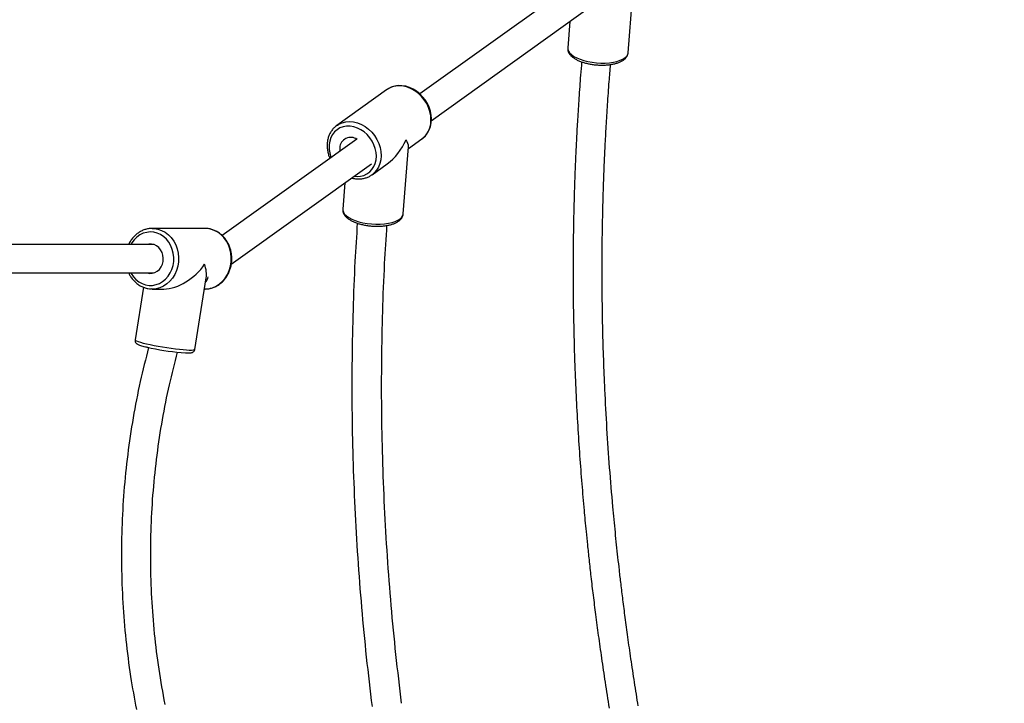
# Model space of a CAD drawing. Units: millimetres. Extents: x 106610 to 129608, y 22510 to 38444.
# Drawn here: x 113388 to 113941, y 28080 to 28463 of the extents above; entities that cross this region are included whole.
import ezdxf

# ---------------------------------------------------------------- set-up
doc = ezdxf.new("R2010")
doc.units = ezdxf.units.MM
doc.header["$PDSIZE"] = -1
doc.linetypes.add('HIDDEN', pattern=[1.905, 1.27, -0.635])
doc.styles.add('ROMANS8', font='romans.shx')
doc.dimstyles.new('ISO-25$0', dxfattribs={"dimtxt": 2.5, "dimasz": 2.5, "dimexe": 1.25, "dimexo": 0.625, "dimtad": 1, "dimtxsty": 'Standard', "dimcen": 2.5, "dimadec": 0, "dimazin": 0, "dimtfac": 1, "dimtmove": 0, "dimatfit": 3, "dimfxl": 1, "dimarcsym": 0})

# ---------------------------------------------------------------- blocks, each defined once
blk = doc.blocks.new('*D30')
at = {"color": 0, "linetype": 'HIDDEN', "lineweight": -2, "transparency": 16777216}
for p, q in [((112836.72, 31244.57), (116708.53, 31244.57)), ((116707.53, 31144.57), (116707.53, 27965.52)), ((116707.53, 24496), (116707.53, 27675.05)), ((112694.72, 24396), (116708.53, 24396))]:
    blk.add_line(p, q, dxfattribs=at)
at = {"color": 0, "linetype": 'HIDDEN', "transparency": 16777216}
for points in [[(116690.87, 31144.57), (116724.2, 31144.57), (116707.53, 31244.57)], [(116690.87, 24496), (116724.2, 24496), (116707.53, 24396)]]:
    blk.add_solid(points, dxfattribs=at)
at = {"layer": 'Defpoints', "color": 0, "linetype": 'HIDDEN', "transparency": 16777216}
for p in [(112835.72, 31244.57), (112693.72, 24396), (116707.53, 24396)]:
    blk.add_point(p, dxfattribs=at)
at = {"color": 7, "linetype": 'HIDDEN', "transparency": 16777216, "insert": (116707.53, 27820.28), "char_height": 160, "attachment_point": 5, "style": 'ROMANS8'}
blk.add_mtext('6,85m.', dxfattribs=at)

msp = doc.modelspace()

# ---------------------------------------------------------------- linework, layer by layer
at = {"color": 7, "linetype": 'Continuous', "lineweight": 25}
for p, q in [((113703.545, 28486.614), (113612.784, 28421.571)), ((113729.617, 28444.673), (113732.616, 28482.41)), ((113619.173, 28406.465), (113711.758, 28472.815)), ((113696.9, 28462.168), (113695.724, 28447.367)), ((113594.041, 28423.918), (113566.091, 28403.816)), ((113594.336, 28424.123), (113594.041, 28423.918)), ((113566.091, 28403.816), (113566.532, 28404.118)), ((113577.33, 28396.163), (113501.88, 28342.093)), ((113606.314, 28390.864), (113613.893, 28396.315)), ((113603.402, 28354.222), (113606.401, 28391.96)), ((113506.957, 28326.046), (113585.543, 28382.365)), ((113585.942, 28376.214), (113594.413, 28382.305)), ((113570.685, 28371.717), (113569.509, 28356.916)), ((113492.181, 28346.095), (113462.62, 28346.095)), ((113462.62, 28346.095), (113463.109, 28346.085)), ((113463.388, 28337.095), (113360.719, 28337.095)), ((113360.719, 28321.095), (113463.388, 28321.095)), ((113486.553, 28278.227), (113492.901, 28318.296)), ((113457.651, 28313.079), (113452.972, 28283.548)), ((113462.62, 28312.095), (113461.947, 28312.112)), ((113462.62, 28312.095), (113469.16, 28312.095)), ((113491.919, 28312.095), (113492.181, 28312.095))]:
    msp.add_line(p, q, dxfattribs=at)
at = {"color": 8, "linetype": 'Continuous', "lineweight": 25, "flags": 128}
for points in [[(113695.724, 28447.367), (113695.747, 28446.699), (113696.081, 28445.66), (113696.767, 28444.629), (113697.793, 28443.627), (113699.136, 28442.676), (113700.768, 28441.797), (113702.653, 28441.007), (113704.751, 28440.325)], [(113704.751, 28440.325), (113707.018, 28439.763), (113709.406, 28439.335), (113711.864, 28439.05), (113714.338, 28438.913), (113716.777, 28438.928), (113719.129, 28439.093), (113721.343, 28439.407), (113723.372, 28439.861), (113725.172, 28440.447), (113726.707, 28441.151), (113727.942, 28441.959), (113728.852, 28442.854), (113729.417, 28443.816), (113729.617, 28444.673)], [(113613.893, 28396.315), (113615.084, 28397.3), (113616.441, 28398.836), (113617.532, 28400.612), (113618.334, 28402.59), (113618.83, 28404.729), (113619.009, 28406.983), (113618.868, 28409.303), (113618.409, 28411.641), (113617.642, 28413.946), (113616.584, 28416.17), (113615.256, 28418.265), (113613.688, 28420.186), (113611.913, 28421.892), (113609.969, 28423.348), (113607.897, 28424.521), (113605.741, 28425.387), (113603.547, 28425.928), (113601.362, 28426.132), (113599.232, 28425.995), (113597.204, 28425.519), (113595.32, 28424.715), (113594.336, 28424.123)], [(113566.532, 28404.118), (113567.369, 28404.613), (113569.254, 28405.418), (113571.282, 28405.894), (113573.412, 28406.031), (113575.597, 28405.827), (113577.79, 28405.286), (113579.946, 28404.42), (113582.019, 28403.246), (113583.963, 28401.791), (113585.738, 28400.085), (113587.306, 28398.164), (113588.633, 28396.069), (113589.692, 28393.845), (113590.458, 28391.54), (113590.918, 28389.202), (113591.059, 28386.882), (113590.88, 28384.628), (113590.384, 28382.489), (113589.582, 28380.511), (113588.491, 28378.735), (113587.134, 28377.199), (113585.942, 28376.214)], [(113575.75, 28375.346), (113577.547, 28375.212), (113579.509, 28375.374), (113581.367, 28375.863), (113583.078, 28376.668), (113584.602, 28377.771), (113585.903, 28379.144), (113586.95, 28380.757), (113587.719, 28382.571), (113588.192, 28384.544), (113588.358, 28386.63), (113588.213, 28388.779), (113587.76, 28390.941), (113587.009, 28393.066), (113585.98, 28395.104), (113584.695, 28397.006), (113583.185, 28398.73), (113581.484, 28400.233), (113579.634, 28401.481), (113577.678, 28402.444), (113575.66, 28403.101), (113573.629, 28403.435), (113571.632, 28403.439), (113569.716, 28403.112), (113567.926, 28402.463), (113566.304, 28401.506), (113564.888, 28400.264), (113563.71, 28398.767), (113562.799, 28397.048), (113562.177, 28395.149), (113561.856, 28393.114), (113561.856, 28393.114)], [(113569.509, 28356.916), (113569.533, 28356.248), (113569.866, 28355.209), (113570.553, 28354.178), (113571.579, 28353.176), (113572.922, 28352.225), (113574.553, 28351.346), (113576.438, 28350.556), (113578.536, 28349.874)], [(113578.536, 28349.874), (113580.804, 28349.313), (113583.192, 28348.885), (113585.649, 28348.599), (113588.124, 28348.462), (113590.563, 28348.477), (113592.914, 28348.643), (113595.128, 28348.956), (113597.157, 28349.41), (113598.958, 28349.996), (113600.492, 28350.7), (113601.728, 28351.508), (113602.637, 28352.403), (113603.202, 28353.365), (113603.402, 28354.222)], [(113450.593, 28321.095), (113450.76, 28320.797), (113451.99, 28318.987), (113453.445, 28317.414), (113455.093, 28316.114), (113456.894, 28315.119), (113458.806, 28314.451), (113460.784, 28314.127), (113462.783, 28314.153), (113464.754, 28314.529), (113466.652, 28315.247), (113468.433, 28316.29), (113470.054, 28317.632), (113471.478, 28319.244), (113472.671, 28321.086), (113473.606, 28323.116), (113474.26, 28325.286), (113474.618, 28327.545), (113474.671, 28329.841), (113474.419, 28332.119), (113473.868, 28334.326), (113473.029, 28336.411), (113471.924, 28338.324), (113470.577, 28340.021), (113469.021, 28341.462), (113467.292, 28342.613), (113465.43, 28343.447), (113463.479, 28343.944), (113461.485, 28344.094), (113459.494, 28343.892), (113457.554, 28343.343), (113455.709, 28342.46), (113454.003, 28341.264), (113452.476, 28339.783), (113451.163, 28338.051), (113450.593, 28337.095)], [(113463.109, 28346.085), (113463.662, 28346.052), (113465.799, 28345.697), (113467.869, 28344.988), (113469.827, 28343.941), (113471.631, 28342.577), (113473.243, 28340.925), (113474.629, 28339.021), (113475.759, 28336.906), (113476.609, 28334.625), (113477.16, 28332.225), (113477.402, 28329.759), (113477.329, 28327.278), (113476.942, 28324.837), (113476.25, 28322.486), (113475.267, 28320.276), (113474.015, 28318.254), (113472.52, 28316.463), (113470.814, 28314.941), (113468.933, 28313.721), (113466.918, 28312.828), (113464.811, 28312.282), (113462.657, 28312.095), (113462.62, 28312.095)], [(113492.181, 28312.095), (113492.219, 28312.095), (113494.372, 28312.282), (113496.479, 28312.828), (113498.494, 28313.721), (113500.375, 28314.941), (113502.081, 28316.463), (113503.576, 28318.254), (113504.828, 28320.276), (113505.811, 28322.486), (113506.503, 28324.837), (113506.89, 28327.278), (113506.963, 28329.759), (113506.722, 28332.225), (113506.17, 28334.625), (113505.32, 28336.906), (113504.19, 28339.021), (113502.805, 28340.925), (113501.193, 28342.577), (113499.388, 28343.941), (113497.43, 28344.988), (113495.361, 28345.697), (113493.223, 28346.052), (113492.181, 28346.095)], [(113452.972, 28283.548), (113452.976, 28283.487), (113453.217, 28283.228), (113453.812, 28282.919), (113454.746, 28282.567), (113456.001, 28282.18), (113457.549, 28281.765), (113459.357, 28281.331), (113461.387, 28280.887)], [(113461.387, 28280.887), (113463.595, 28280.444), (113465.935, 28280.01), (113468.356, 28279.595), (113470.807, 28279.207), (113473.237, 28278.855), (113475.592, 28278.547), (113477.822, 28278.288), (113479.881, 28278.085), (113481.725, 28277.941), (113483.313, 28277.86), (113484.613, 28277.844), (113485.596, 28277.893), (113486.241, 28278.005), (113486.536, 28278.179), (113486.553, 28278.227)]]:
    msp.add_lwpolyline(points, dxfattribs=at)
at = {"color": 7, "linetype": 'Continuous', "lineweight": 25, "flags": 128}
for points in [[(113613.666, 28396.204), (113614.472, 28396.758), (113615.883, 28398.112), (113617.07, 28399.683), (113618.013, 28401.445), (113618.697, 28403.366), (113619.109, 28405.414), (113619.24, 28407.553), (113619.087, 28409.742), (113618.652, 28411.942), (113617.942, 28414.109), (113616.971, 28416.203), (113615.756, 28418.185), (113614.32, 28420.018), (113612.689, 28421.667), (113610.892, 28423.102), (113608.962, 28424.293), (113606.933, 28425.217), (113604.845, 28425.856), (113602.736, 28426.194), (113600.651, 28426.224), (113598.63, 28425.947), (113596.715, 28425.37), (113594.943, 28424.507), (113594.375, 28424.105), (113594.375, 28424.105)], [(113567.809, 28391.418), (113567.844, 28389.815), (113567.903, 28389.407)], [(113585.942, 28376.214), (113585.54, 28375.937), (113585.469, 28375.89)], [(113459.88, 28321.095), (113461.094, 28320.868), (113462.594, 28320.919), (113464.052, 28321.327), (113465.405, 28322.074), (113466.593, 28323.128), (113467.564, 28324.443), (113468.276, 28325.962), (113468.697, 28327.617), (113468.81, 28329.337), (113468.61, 28331.046), (113468.104, 28332.67), (113467.316, 28334.138), (113466.28, 28335.385), (113465.04, 28336.357), (113463.652, 28337.012), (113462.175, 28337.321), (113460.675, 28337.271), (113459.88, 28337.095)]]:
    msp.add_lwpolyline(points, dxfattribs=at)
at = {"color": 7, "linetype": 'HIDDEN', "lineweight": 25, "ltscale": 100}
msp.add_arc((113390.719, 28429.567), 1500, 270, 0, dxfattribs=at)
at = {"color": 8, "linetype": 'Continuous', "lineweight": 25}
msp.add_arc((113577.812, 28392.04), 15.992, 176.14808, 202.49836, dxfattribs=at)
at = {"color": 7, "linetype": 'Continuous', "lineweight": 25}
for centre, radius, start, end in [((113573.973, 28391), 6.178, 54.88867, 176.12302), ((113487.909, 28319.866), 6.104, 318.9947, 351.94853), ((113489.772, 28407.947), 131.97, 257.87843, 266.26869)]:
    msp.add_arc(centre, radius, start, end, dxfattribs=at)
for centre, major_axis, ratio, start_param, end_param in [((113589.992, 28400.066), (11.387, 20.2), 0.6619067, 4.1015166, 4.8700743), ((113589.992, 28400.066), (16.12, -9.087), 0.3430692, 0.1576853, 0.6108724), ((113477.4, 28329.095), (16.185, 13.823), 0.6114336, 3.7629354, 5.1536297), ((113477.4, 28329.095), (-13.128, 15.372), 0.5530208, 3.5828334, 4.0910462)]:
    msp.add_ellipse(centre, major_axis=major_axis, ratio=ratio, start_param=start_param, end_param=end_param, dxfattribs=at)
for points, knots in [([(113695.762, 28447.393), (113695.739, 28447.122), (113695.681, 28446.454), (113695.95, 28445.399), (113696.484, 28444.286), (113697.299, 28443.227), (113698.399, 28442.212), (113699.792, 28441.256), (113701.449, 28440.389), (113703.237, 28439.651), (113704.529, 28439.256), (113705.135, 28439.071)], [0, 0, 0, 0, 0.0699371, 0.1723731, 0.2764048, 0.3870205, 0.5065284, 0.6328127, 0.7609619, 0.8879475, 1, 1, 1, 1]), ([(113705.135, 28439.071), (113705.498, 28438.972), (113706.552, 28438.684), (113708.39, 28438.301), (113710.642, 28437.969), (113712.929, 28437.774), (113715.209, 28437.716), (113717.443, 28437.796), (113719.593, 28438.017), (113721.626, 28438.378), (113723.511, 28438.881), (113725.221, 28439.531), (113726.728, 28440.339), (113727.924, 28441.271), (113728.808, 28442.297), (113729.348, 28443.364), (113729.612, 28444.177), (113729.599, 28444.613), (113729.598, 28444.669)], [0, 0, 0, 0, 0.0368626, 0.1069102, 0.1767126, 0.246373, 0.3160383, 0.3858109, 0.4558425, 0.5263194, 0.5974772, 0.6696057, 0.7429677, 0.8172849, 0.8789685, 0.9364782, 0.9919009, 1, 1, 1, 1]), ([(113703.539, 28439.583), (113703.331, 28437.092), (113702.766, 28430.325), (113702.001, 28419.565), (113701.242, 28407.695), (113700.643, 28396.881), (113700.172, 28387.129), (113699.809, 28378.443), (113699.527, 28370.611), (113699.304, 28363.369), (113699.122, 28356.334), (113698.974, 28349.335), (113698.86, 28342.252), (113698.727, 28330.258), (113698.707, 28313.283), (113699.013, 28291.291), (113699.604, 28270.917), (113700.393, 28252.243), (113701.299, 28235.354), (113702.373, 28218.822), (113703.573, 28202.99), (113704.61, 28190.938), (113705.435, 28182.037), (113706.056, 28175.612), (113706.806, 28168.193), (113707.704, 28159.756), (113708.765, 28150.3), (113709.981, 28140.049), (113711.364, 28129.038), (113712.923, 28117.3), (113714.706, 28104.643), (113716.724, 28091.059), (113718.217, 28081.721), (113718.99, 28076.891)], [0, 0, 0, 0, 0.0214879, 0.0583624, 0.0920467, 0.1225852, 0.1500141, 0.174363, 0.1956555, 0.2157154, 0.2349546, 0.2543869, 0.2740134, 0.2938354, 0.3538907, 0.4142971, 0.4747144, 0.520841, 0.5669657, 0.6125914, 0.6556979, 0.6960882, 0.7109267, 0.7283594, 0.7485633, 0.7715529, 0.7973464, 0.8259668, 0.8555661, 0.8877319, 0.9224983, 0.9599053, 1, 1, 1, 1]), ([(113735.318, 28078.075), (113734.603, 28082.498), (113733.178, 28091.317), (113731.241, 28104.21), (113729.508, 28116.35), (113728.019, 28127.384), (113726.746, 28137.314), (113725.668, 28146.146), (113724.741, 28154.099), (113723.922, 28161.436), (113723.161, 28168.547), (113722.439, 28175.606), (113721.743, 28182.74), (113720.623, 28194.802), (113719.207, 28211.823), (113717.704, 28233.774), (113716.619, 28254.018), (113715.872, 28272.495), (113715.39, 28289.148), (113715.106, 28305.393), (113715.007, 28320.899), (113715.055, 28332.661), (113715.151, 28341.321), (113715.245, 28347.555), (113715.387, 28354.745), (113715.592, 28362.91), (113715.878, 28372.046), (113716.255, 28381.93), (113716.736, 28392.524), (113717.335, 28403.791), (113718.084, 28415.906), (113718.887, 28427.444), (113719.5, 28434.903), (113719.76, 28438.074)], [0, 0, 0, 0, 0.0370075, 0.0737933, 0.1074, 0.1378727, 0.165249, 0.1895593, 0.2108285, 0.2308637, 0.2500363, 0.2694018, 0.2889612, 0.3087158, 0.368573, 0.4287904, 0.4890203, 0.5350039, 0.5809848, 0.6264838, 0.6694785, 0.7097639, 0.7245282, 0.7418645, 0.7619674, 0.7848507, 0.8105321, 0.8390333, 0.8685129, 0.9005507, 0.9351793, 0.9724376, 1, 1, 1, 1]), ([(113566.574, 28404.11), (113566.173, 28403.844), (113565.229, 28403.217), (113563.968, 28401.937), (113562.79, 28400.35), (113561.864, 28398.566), (113561.199, 28396.628), (113560.901, 28395.056), (113560.772, 28393.754), (113560.716, 28392.428), (113560.825, 28390.556), (113561.254, 28388.354), (113561.761, 28386.622), (113562.208, 28385.669), (113562.329, 28385.413)], [0, 0, 0, 0, 0.0734207, 0.1726944, 0.2719397, 0.3714289, 0.4713633, 0.5718338, 0.6010389, 0.6572373, 0.7587329, 0.8604479, 0.9624026, 1, 1, 1, 1]), ([(113574.514, 28374.461), (113574.669, 28374.41), (113575.516, 28374.131), (113577.088, 28373.916), (113579.179, 28373.843), (113581.215, 28374.098), (113583.136, 28374.668), (113584.551, 28375.279), (113585.254, 28375.78), (113585.423, 28375.901)], [0, 0, 0, 0, 0.0406377, 0.2229857, 0.4046671, 0.585408, 0.7650305, 0.9435427, 1, 1, 1, 1]), ([(113569.548, 28356.943), (113569.524, 28356.671), (113569.466, 28356.003), (113569.736, 28354.948), (113570.269, 28353.835), (113571.085, 28352.776), (113572.185, 28351.762), (113573.578, 28350.806), (113575.234, 28349.939), (113577.023, 28349.2), (113578.315, 28348.805), (113578.92, 28348.62)], [0, 0, 0, 0, 0.0699371, 0.1723731, 0.2764048, 0.3870205, 0.5065284, 0.6328127, 0.7609619, 0.8879475, 1, 1, 1, 1]), ([(113578.92, 28348.62), (113579.283, 28348.521), (113580.337, 28348.234), (113582.175, 28347.85), (113584.427, 28347.519), (113586.715, 28347.323), (113588.994, 28347.265), (113591.228, 28347.346), (113593.379, 28347.566), (113595.412, 28347.927), (113597.296, 28348.43), (113599.006, 28349.08), (113600.514, 28349.888), (113601.71, 28350.82), (113602.594, 28351.846), (113603.133, 28352.913), (113603.398, 28353.726), (113603.385, 28354.162), (113603.383, 28354.218)], [0, 0, 0, 0, 0.0368626, 0.1069102, 0.1767126, 0.246373, 0.3160383, 0.3858109, 0.4558425, 0.5263194, 0.5974772, 0.6696057, 0.7429677, 0.8172849, 0.8789685, 0.9364782, 0.9919009, 1, 1, 1, 1]), ([(113577.66, 28349.025), (113577.197, 28341.897), (113576.152, 28325.819), (113575.169, 28300.381), (113574.596, 28272.861), (113574.584, 28245.12), (113575.111, 28217.234), (113576.184, 28189.26), (113577.794, 28161.261), (113579.951, 28133.304), (113582.603, 28105.431), (113584.814, 28086.996), (113585.92, 28077.779)], [0, 0, 0, 0, 0.0813051, 0.1833906, 0.2854741, 0.3875555, 0.4896348, 0.591712, 0.6937871, 0.7958602, 0.8979311, 1, 1, 1, 1]), ([(113463.128, 28346.07), (113463.056, 28346.078), (113462.301, 28346.158), (113460.852, 28346.01), (113458.831, 28345.608), (113456.88, 28344.868), (113455.037, 28343.846), (113453.337, 28342.548), (113451.8, 28341.004), (113450.49, 28339.222), (113449.67, 28337.9), (113449.366, 28337.146), (113449.345, 28337.095)], [0, 0, 0, 0, 0.0129186, 0.1346328, 0.2562337, 0.377879, 0.4997472, 0.6219635, 0.7445857, 0.8676093, 0.9909871, 1, 1, 1, 1]), ([(113491.932, 28312.107), (113492.573, 28312.118), (113493.899, 28312.14), (113495.88, 28312.565), (113497.834, 28313.279), (113499.682, 28314.291), (113501.391, 28315.576), (113502.931, 28317.113), (113504.272, 28318.873), (113505.39, 28320.825), (113506.263, 28322.933), (113506.874, 28325.158), (113507.211, 28327.458), (113507.269, 28329.791), (113507.043, 28332.112), (113506.54, 28334.379), (113505.765, 28336.549), (113504.734, 28338.58), (113503.466, 28340.433), (113501.983, 28342.074), (113500.314, 28343.469), (113498.491, 28344.589), (113496.552, 28345.425), (113494.534, 28345.921), (113493.069, 28346.131), (113492.295, 28346.082), (113492.207, 28346.077)], [0, 0, 0, 0, 0.039997, 0.0827979, 0.1256112, 0.1685005, 0.2115108, 0.2546635, 0.297958, 0.3413781, 0.3849005, 0.4285013, 0.4721604, 0.5158627, 0.5595967, 0.6033502, 0.6471109, 0.6908617, 0.7345784, 0.7782295, 0.8217782, 0.865189, 0.9084372, 0.9515184, 0.994455, 1, 1, 1, 1]), ([(113602.527, 28079.569), (113601.432, 28088.679), (113599.242, 28106.898), (113596.616, 28134.445), (113594.478, 28162.074), (113592.881, 28189.742), (113591.815, 28217.384), (113591.287, 28244.938), (113591.292, 28272.346), (113591.851, 28299.535), (113592.819, 28324.723), (113593.85, 28340.662), (113594.31, 28347.759)], [0, 0, 0, 0, 0.1020212, 0.2040402, 0.3060572, 0.4080721, 0.5100849, 0.6120956, 0.7141043, 0.8161108, 0.9181153, 1, 1, 1, 1]), ([(113449.37, 28321.095), (113449.589, 28320.632), (113450.132, 28319.484), (113451.278, 28317.84), (113452.745, 28316.184), (113454.408, 28314.779), (113456.223, 28313.642), (113458.159, 28312.806), (113460.071, 28312.274), (113461.341, 28312.178), (113461.922, 28312.133)], [0, 0, 0, 0, 0.09016893, 0.22406222, 0.3577591, 0.49114755, 0.62411835, 0.75659339, 0.88855592, 1, 1, 1, 1]), ([(113452.978, 28283.576), (113452.977, 28283.573), (113452.883, 28283.316), (113452.966, 28282.764), (113453.208, 28282.126), (113453.566, 28281.673), (113453.946, 28281.349), (113454.408, 28281.064), (113455.049, 28280.766), (113455.976, 28280.429), (113457.226, 28280.052), (113458.707, 28279.662), (113460.308, 28279.283), (113461.452, 28279.039), (113461.962, 28278.93)], [0, 0, 0, 0, 0.0006702, 0.0563642, 0.104483, 0.1517648, 0.2041894, 0.27111, 0.3736152, 0.507208, 0.6333144, 0.7662275, 0.8956677, 1, 1, 1, 1]), ([(113460.532, 28279.24), (113458.915, 28272.886), (113455.598, 28259.854), (113451.734, 28239.804), (113448.668, 28219.242), (113446.566, 28198.521), (113445.408, 28177.704), (113445.204, 28156.843), (113445.947, 28135.992), (113447.664, 28115.213), (113450.155, 28095.234), (113452.542, 28082.297), (113453.672, 28076.174)], [0, 0, 0, 0, 0.0965874, 0.1981133, 0.299638, 0.4011617, 0.5026843, 0.6042059, 0.7057263, 0.8072456, 0.9087639, 1, 1, 1, 1]), ([(113469.797, 28078.973), (113468.607, 28085.547), (113466.228, 28098.695), (113463.807, 28118.64), (113462.234, 28138.68), (113461.595, 28158.783), (113461.87, 28178.891), (113463.065, 28198.952), (113465.169, 28218.914), (113468.202, 28238.717), (113471.997, 28257.997), (113475.237, 28270.517), (113476.813, 28276.607)], [0, 0, 0, 0, 0.1005327, 0.20106419, 0.30159446, 0.40212352, 0.50265137, 0.60317802, 0.70370346, 0.80422771, 0.90475075, 1, 1, 1, 1]), ([(113481.408, 28276.232), (113481.711, 28276.22), (113482.495, 28276.189), (113483.511, 28276.21), (113484.367, 28276.291), (113485.036, 28276.457), (113485.617, 28276.742), (113486.113, 28277.182), (113486.467, 28277.723), (113486.504, 28278.104), (113486.516, 28278.228)], [0, 0, 0, 0, 0.1329275, 0.3440247, 0.5692228, 0.7112187, 0.7950758, 0.8770645, 0.9600513, 1, 1, 1, 1])]:
    msp.add_open_spline(points, degree=3, knots=knots, dxfattribs=at)

# ---------------------------------------------------------------- dimensions: what is measured, and where the dimension line sits
at = {"color": 7, "linetype": 'HIDDEN'}
dim = msp.add_linear_dim(base=(116707.532, 24396.001), p1=(112835.719, 31244.567), p2=(112693.719, 24396.001), angle=90, dimstyle='ISO-25$0', override={"dimtxt": 160, "dimasz": 100, "dimexe": 1, "dimexo": 1, "dimgap": 50, "dimtad": 0, "dimtih": 1, "dimtoh": 1, "dimlfac": 0.001, "dimzin": 0, "dimpost": 'm.', "dimtxsty": 'ROMANS8', "dimclrt": 7, "dimadec": 2, "dimtzin": 0}, dxfattribs=at)
dim.commit()
dim.dimension.update_dxf_attribs({"geometry": '*D30', "text_midpoint": (116707.532, 27820.284)})

doc.saveas('drawing.dxf')
